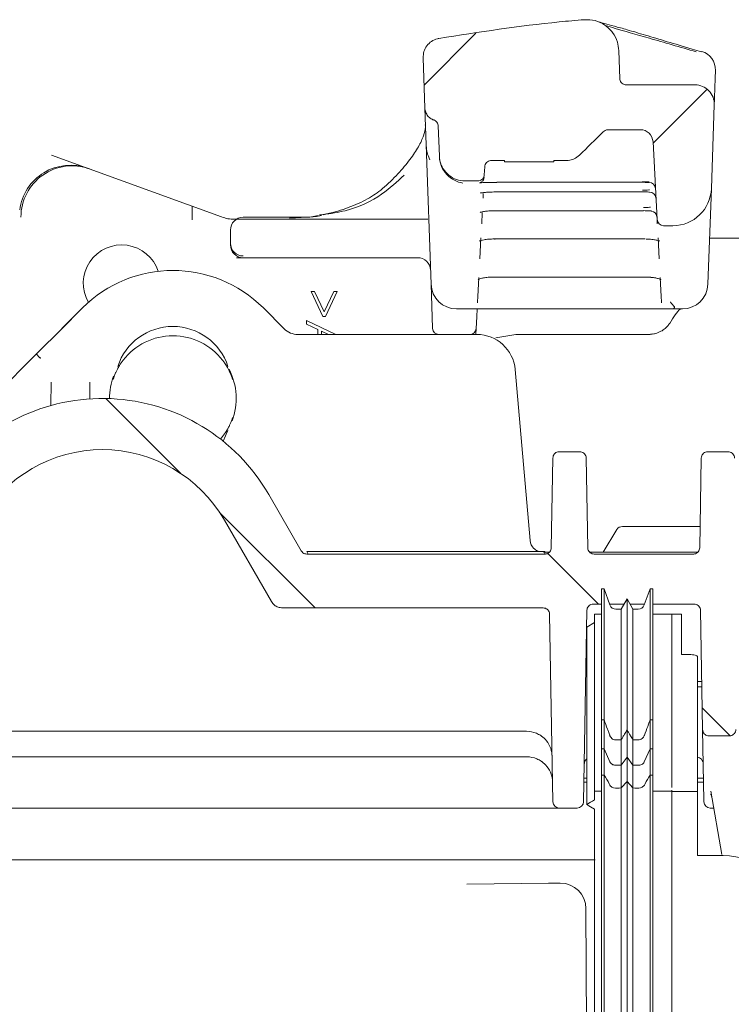
# Model space of a CAD drawing. Units: millimetres. Extents: x 376 to 1105, y 295 to 827.
# Drawn here: x 641 to 697, y 481 to 558 of the extents above; entities that cross this region are included whole.
import ezdxf

# ---------------------------------------------------------------- set-up
doc = ezdxf.new("R2010")
doc.units = ezdxf.units.MM
doc.header["$LTSCALE"] = 5
doc.linetypes.add('SLD-Durchgehend', pattern=[0])

# ---------------------------------------------------------------- blocks, each defined once
blk = doc.blocks.new('SW_HATCH_0')
at = {"color": 0, "linetype": 'SLD-Durchgehend', "lineweight": 18}
for p, q in [((-134.001, 180.308), (-138.042, 176.267)), ((-115.915, 175.943), (-120.144, 171.714)), ((-162.922, 151.778), (-157.081, 145.937)), ((-154.019, 142.876), (-146.563, 135.419)), ((-128.372, 139.679), (-124.412, 135.719)), ((-116.303, 127.61), (-114.118, 125.425))]:
    blk.add_line(p, q, dxfattribs=at)

msp = doc.modelspace()

# ---------------------------------------------------------------- linework, layer by layer
at = {"color": 7, "linetype": 'SLD-Durchgehend', "lineweight": 18}
for p, q in [((688.19, 555.562), (688.267, 553.356)), ((673.03, 551.054), (672.893, 554.98)), ((695.713, 553.247), (695.705, 553.034)), ((688.767, 552.874), (694.147, 552.874)), ((673.13, 548.178), (673.03, 551.054)), ((695.646, 551.321), (695.417, 544.769)), ((674.162, 547.303), (674.079, 549.669)), ((687.378, 549.374), (687.253, 549.374)), ((687.378, 549.374), (689.86, 549.374)), ((673.51, 537.304), (673.13, 548.178)), ((691.177, 542.348), (690.859, 548.426)), ((643.838, 547.394), (657.134, 542.555)), ((673.405, 547.012), (673.274, 547.351)), ((674.164, 547.247), (674.184, 547.019)), ((679.255, 546.972), (678.208, 546.972)), ((679.255, 546.874), (679.255, 546.972)), ((684.125, 546.972), (683.105, 546.972)), ((683.105, 546.972), (683.105, 546.874)), ((677.672, 545.847), (677.705, 546.463)), ((683.105, 546.874), (679.255, 546.874)), ((677.173, 545.373), (676.16, 545.373)), ((678.665, 545.261), (690.001, 545.261)), ((678.665, 545.261), (678.665, 545.261)), ((690.001, 545.261), (690.001, 545.261)), ((695.417, 544.769), (695.156, 537.304)), ((677.596, 544.39), (677.576, 544.013)), ((678.626, 544.511), (678.626, 544.508)), ((678.626, 544.508), (690.041, 544.508)), ((690.041, 544.511), (690.041, 544.508)), ((654.833, 542.328), (654.833, 543.392)), ((658.16, 542.374), (673.267, 542.374)), ((663.718, 542.531), (658.833, 542.531)), ((662.447, 542.458), (663.83, 542.529)), ((663.92, 542.528), (663.889, 542.527)), ((664.027, 542.543), (664.689, 542.662)), ((677.518, 542.907), (677.472, 542.026)), ((678.549, 543.048), (678.549, 543.04)), ((678.549, 543.04), (690.118, 543.04)), ((690.118, 543.048), (690.118, 543.04)), ((690.736, 543.023), (690.667, 543.03)), ((691.194, 542.026), (691.177, 542.348)), ((692.419, 541.874), (691.677, 541.874)), ((657.833, 540.502), (657.833, 541.531)), ((677.414, 540.916), (677.328, 539.279)), ((678.433, 540.849), (678.433, 540.833)), ((678.433, 540.833), (690.233, 540.833)), ((690.233, 540.849), (690.233, 540.833)), ((691.338, 539.279), (691.252, 540.916)), ((748.601, 540.895), (695.282, 540.895)), ((657.833, 540.374), (657.833, 540.502)), ((658.833, 539.374), (658.297, 539.374)), ((672.472, 539.374), (658.833, 539.374)), ((677.252, 537.818), (677.175, 536.348)), ((678.277, 537.851), (678.277, 537.878)), ((678.277, 537.851), (690.39, 537.851)), ((691.492, 536.348), (691.415, 537.818)), ((673.631, 533.856), (673.51, 537.304)), ((664.132, 536.724), (664.405, 536.724)), ((665.057, 534.785), (664.132, 536.724)), ((664.405, 536.724), (665.155, 535.152)), ((665.155, 535.152), (665.905, 536.724)), ((666.178, 536.724), (665.253, 534.785)), ((665.905, 536.724), (666.178, 536.724)), ((677.175, 536.348), (677.153, 535.931)), ((691.514, 535.931), (691.492, 536.348)), ((644.54, 533.723), (646.262, 535.445)), ((646.262, 535.445), (646.263, 535.444)), ((660.404, 535.445), (662.036, 533.813)), ((677.153, 535.931), (677.148, 535.848)), ((691.518, 535.848), (691.514, 535.931)), ((665.253, 534.785), (665.057, 534.785)), ((676.65, 535.374), (676.262, 535.374)), ((677.287, 535.374), (676.65, 535.374)), ((677.091, 534.748), (677.044, 533.848)), ((677.124, 535.374), (677.091, 534.748)), ((678.147, 535.374), (677.287, 535.374)), ((690.519, 535.374), (678.147, 535.374)), ((691.379, 535.374), (690.519, 535.374)), ((692.017, 535.374), (691.379, 535.374)), ((692.404, 535.374), (692.017, 535.374)), ((663.773, 534.188), (663.773, 534.462)), ((663.773, 534.462), (666.067, 533.374)), ((664.67, 533.762), (663.773, 534.188)), ((642.823, 532.005), (644.54, 533.723)), ((663.097, 533.374), (677.097, 533.374)), ((664.67, 533.374), (664.67, 533.762)), ((664.957, 533.626), (664.957, 533.374)), ((665.489, 533.374), (664.957, 533.626)), ((673.631, 533.856), (673.631, 533.852)), ((677.044, 533.848), (677.019, 533.374)), ((680.15, 533.374), (678.572, 533.118)), ((690.412, 533.374), (688.991, 533.374)), ((633.824, 523.007), (642.511, 531.694)), ((642.511, 531.694), (642.657, 531.84)), ((642.657, 531.84), (642.823, 532.005)), ((657.894, 530.166), (657.804, 530.415)), ((680.085, 530.635), (681.253, 517.287)), ((643.803, 527.822), (643.835, 529.655)), ((646.832, 529.655), (646.854, 528.342)), ((657.269, 525.035), (657.641, 525.879)), ((657.064, 525.197), (657.221, 525.391)), ((683.531, 524.213), (685.135, 524.213)), ((695.131, 524.213), (696.735, 524.213)), ((683.031, 523.722), (682.909, 516.704)), ((685.635, 523.722), (685.758, 516.704)), ((694.631, 523.722), (694.509, 516.704)), ((663.37, 516.463), (660.824, 520.874)), ((661.032, 512.513), (657.359, 518.874)), ((686.972, 516.374), (688.037, 518.133)), ((688.465, 518.374), (694.538, 518.374)), ((663.919, 516.213), (663.803, 516.413)), ((663.803, 516.413), (682.409, 516.413)), ((663.803, 516.213), (682.409, 516.213)), ((682.409, 516.413), (682.405, 516.213)), ((686.258, 516.213), (694.009, 516.213)), ((686.775, 516.374), (693.504, 516.374)), ((687.032, 513.513), (686.832, 513.513)), ((687.495, 512.242), (687.032, 513.513)), ((690.632, 513.513), (690.17, 512.242)), ((690.832, 513.513), (690.632, 513.513)), ((661.124, 512.354), (661.032, 512.513)), ((688.832, 512.713), (688.37, 511.913)), ((689.294, 511.913), (688.832, 512.713)), ((682.278, 512.013), (661.898, 512.013)), ((685.693, 511.822), (685.432, 496.865)), ((686.832, 512.313), (686.193, 512.313)), ((688.601, 512.313), (687.469, 512.313)), ((688.37, 511.913), (687.965, 511.913)), ((690.195, 512.313), (689.063, 512.313)), ((689.7, 511.913), (689.294, 511.913)), ((694.073, 512.313), (690.832, 512.313)), ((694.573, 511.822), (694.736, 502.504)), ((683.034, 496.865), (682.778, 511.522)), ((686.282, 510.859), (685.682, 510.512)), ((686.832, 511.513), (686.282, 511.513)), ((692.332, 511.513), (690.832, 511.513)), ((693.073, 511.513), (692.332, 511.513)), ((692.332, 509.996), (692.332, 511.513)), ((693.073, 511.513), (693.073, 508.38)), ((693.073, 508.38), (693.532, 508.38)), ((694.332, 508.211), (694.332, 497.674)), ((694.332, 506.261), (694.67, 506.261)), ((692.332, 497.969), (692.332, 505.535)), ((694.332, 505.849), (694.677, 505.849)), ((686.832, 503.265), (687.032, 503.265)), ((686.832, 500.998), (686.832, 503.265)), ((687.032, 500.998), (687.032, 503.265)), ((690.632, 500.998), (690.632, 503.265)), ((690.632, 503.265), (690.832, 503.265)), ((690.832, 500.998), (690.832, 503.265)), ((680.973, 502.374), (633.061, 502.374)), ((688.832, 500.356), (688.832, 502.48)), ((694.832, 496.963), (694.736, 502.504)), ((687.965, 501.694), (688.37, 501.694)), ((688.37, 499.714), (688.37, 501.694)), ((689.294, 499.714), (689.294, 501.694)), ((689.294, 501.694), (689.7, 501.694)), ((695.236, 502.013), (696.831, 502.013)), ((686.832, 500.998), (687.032, 500.998)), ((686.832, 500.998), (686.832, 498.953)), ((687.032, 500.998), (687.495, 499.978)), ((687.032, 498.953), (687.032, 500.998)), ((690.17, 499.978), (690.632, 500.998)), ((690.632, 500.998), (690.832, 500.998)), ((690.632, 498.953), (690.632, 500.998)), ((690.832, 498.953), (690.832, 500.998)), ((681.007, 500.374), (614.729, 500.374)), ((688.37, 499.714), (688.832, 500.356)), ((688.832, 500.356), (689.294, 499.714)), ((688.832, 498.447), (688.832, 500.356)), ((687.965, 499.714), (688.37, 499.714)), ((688.37, 497.942), (688.37, 499.714)), ((689.294, 499.714), (689.7, 499.714)), ((689.294, 497.942), (689.294, 499.714)), ((685.682, 498.699), (685.464, 498.699)), ((687.032, 498.953), (686.832, 498.953)), ((686.832, 498.953), (686.832, 432.45)), ((687.032, 498.953), (687.032, 432.45)), ((690.632, 498.953), (690.632, 432.45)), ((690.832, 498.953), (690.632, 498.953)), ((690.832, 498.953), (690.832, 432.45)), ((694.802, 498.699), (694.332, 498.699)), ((685.459, 498.406), (685.682, 498.406)), ((688.832, 498.447), (688.37, 497.942)), ((688.37, 497.942), (688.37, 432.534)), ((688.832, 498.447), (688.832, 432.492)), ((689.294, 497.942), (688.832, 498.447)), ((689.294, 497.942), (689.294, 432.534)), ((692.332, 497.773), (692.332, 497.689)), ((694.332, 498.407), (694.807, 498.407)), ((686.832, 497.689), (686.282, 497.689)), ((686.282, 497.689), (686.282, 497.007)), ((692.332, 497.689), (690.832, 497.689)), ((692.332, 497.689), (692.332, 497.678)), ((692.332, 497.674), (692.332, 497.678)), ((694.332, 497.674), (692.332, 497.674)), ((692.332, 497.674), (692.332, 432.555)), ((694.332, 497.674), (694.332, 492.674)), ((694.834, 496.865), (694.832, 496.963)), ((696.242, 492.734), (695.365, 497.706)), ((682.032, 496.374), (632.915, 496.374)), ((684.932, 496.374), (683.534, 496.374)), ((686.282, 496.274), (686.282, 432.555)), ((695.6, 496.374), (695.334, 496.374)), ((696.332, 492.674), (694.332, 492.674)), ((682.7, 490.514), (676.313, 490.424)), ((682.7, 490.514), (682.707, 490.513)), ((683.613, 490.516), (683.095, 490.516)), ((683.613, 490.516), (683.613, 490.516)), ((685.613, 488.527), (685.898, 423.182))]:
    msp.add_line(p, q, dxfattribs=at)
at = {"color": 7, "linetype": 'SLD-Durchgehend', "lineweight": 18, "flags": 128}
for points in [[(685.634, 508.447), (685.638, 508.449), (685.687, 508.484)], [(685.682, 496.641), (685.982, 496.824), (686.132, 496.916), (686.282, 497.007)], [(686.282, 496.274), (685.982, 496.458), (685.832, 496.549), (685.682, 496.641)]]:
    msp.add_lwpolyline(points, dxfattribs=at)
at = {"color": 7, "linetype": 'SLD-Durchgehend', "lineweight": 18}
for centre, radius, start, end in [((694.24, 554.056), 1.5, 358.00991, 73.57246), ((694.147, 551.374), 1.5, 358, 90), ((689.86, 548.374), 1, 3, 90), ((690.551, 544.757), 0.5, 3.02203, 90.02773), ((692.419, 544.874), 3, 270, 358), ((690.592, 544.002), 0.498, 3.16555, 90.20713), ((658.16, 545.374), 3, 250, 270), ((658.833, 541.531), 1, 90, 180), ((690.668, 542.518), 0.5, 3.01779, 84.97234), ((691.677, 542.374), 0.5, 183, 270), ((649.333, 537.374), 3, 18.13494, 209.79004), ((658.831, 540.504), 0.998, 180.1149, 270.11444), ((658.833, 540.374), 1, 180, 270), ((672.472, 538.374), 1, 2, 90), ((653.333, 528.374), 10, 45, 135), ((675.509, 537.374), 2, 182, 270), ((693.157, 537.374), 2, 270, 358), ((653.333, 529.474), 4.528, 17.93934, 162.06066), ((653.333, 528.374), 4.9, 37.49153, 142.50847), ((663.097, 534.874), 1.5, 225, 270), ((674.131, 533.874), 0.5, 182.52634, 269.9967), ((676.544, 533.874), 0.5, 270, 357), ((677.097, 530.374), 3, 5, 90), ((653.333, 528.375), 4.951, 159.2508, 180.12505), ((653.333, 528.374), 4.9, 156.02685, 162.33184), ((653.333, 528.375), 4.951, 339.23398, 27.45878), ((653.333, 528.374), 4.9, 17.66816, 23.97315), ((647.833, 513.374), 15, 30, 144.89845), ((653.333, 528.374), 4.9, 336.02685, 342.33184), ((647.833, 513.374), 11, 30, 150), ((688.465, 517.874), 0.5, 90, 148.79972), ((682.249, 517.374), 1, 185, 200.17986), ((687.965, 512.413), 0.5, 200, 270), ((689.7, 512.413), 0.5, 270, 340), ((680.973, 500.374), 2, 67.4104, 90), ((681.007, 498.374), 2, 67.4104, 90), ((683.534, 496.874), 0.5, 181, 270), ((684.932, 496.874), 0.5, 270, 359), ((695.334, 496.874), 0.5, 181, 270), ((696.332, 487.674), 5, 0, 90), ((683.093, 462.723), 27.793, 89.99459, 90.79496)]:
    msp.add_arc(centre, radius, start, end, dxfattribs=at)
for centre, major_axis, ratio, start_param, end_param in [((709.064, 572.606), (-57.294, -57.294), 0.012342, 1.127219, 1.162342), ((645.329, 542.595), (3.759, -1.368), 0.999957, 1.570796, 3.362466), ((645.46, 542.547), (3.759, -1.368), 0.999914, 1.570796, 3.490603), ((644.894, 533.369), (-28.647, -28.647), 0.012342, 4.652246, 4.712389), ((683.613, 488.518), (2, 0.002), 0.99863, 0.003268, 1.569707)]:
    msp.add_ellipse(centre, major_axis=major_axis, ratio=ratio, start_param=start_param, end_param=end_param, dxfattribs=at)
for points, knots in [([(674.132, 556.509), (677.258, 556.998), (681.032, 557.588), (684.837, 557.912), (685.489, 557.967)], [0, 0, 0, 0, 0.828432, 1, 1, 1, 1]), ([(674.132, 556.509), (677.258, 556.998), (681.032, 557.588), (684.837, 557.912), (685.489, 557.967)], [0, 0, 0, 0, 0.828432, 1, 1, 1, 1]), ([(685.489, 557.967), (685.772, 557.962), (686.337, 557.952), (687.118, 557.583), (687.733, 556.996), (688.108, 556.285), (688.165, 555.784), (688.19, 555.562)], [0, 0, 0, 0, 0.208632, 0.417264, 0.625903, 0.83454, 1, 1, 1, 1]), ([(694.667, 555.46), (694.414, 555.532), (693.417, 555.814), (691.932, 556.26), (690.226, 556.772), (688.859, 557.178), (687.781, 557.476), (687.093, 557.66), (686.717, 557.766), (686.672, 557.78), (686.655, 557.786)], [0, 0, 0, 0, 0.054446, 0.214514, 0.375014, 0.536712, 0.676697, 0.822919, 0.933078, 1, 1, 1, 1]), ([(687.136, 557.503), (687.375, 557.436), (688.129, 557.223), (690.46, 556.556), (692.965, 555.826), (694.233, 555.457)], [0, 0, 0, 0, 0.18553, 0.587717, 1, 1, 1, 1]), ([(672.893, 554.98), (672.904, 555.149), (672.925, 555.487), (673.168, 555.945), (673.536, 556.299), (673.887, 556.46), (674.092, 556.501), (674.132, 556.509)], [0, 0, 0, 0, 0.235677, 0.471353, 0.707029, 0.942702, 1, 1, 1, 1]), ([(695.727, 553.665), (695.729, 553.719), (695.734, 553.853), (695.738, 553.976), (695.739, 553.994), (695.739, 554.004)], [0, 0, 0, 0, 0.226625, 0.567354, 1, 1, 1, 1]), ([(688.767, 552.874), (688.764, 552.874), (688.706, 552.874), (688.612, 552.892), (688.48, 552.957), (688.369, 553.057), (688.286, 553.201), (688.273, 553.307), (688.267, 553.356)], [0, 0, 0, 0, 0.008688, 0.22823, 0.365661, 0.585177, 0.804694, 1, 1, 1, 1]), ([(695.727, 553.665), (695.726, 553.611), (695.722, 553.511), (695.717, 553.355), (695.714, 553.268), (695.713, 553.247)], [0, 0, 0, 0, 0.463763, 0.869141, 1, 1, 1, 1]), ([(695.705, 553.034), (695.704, 552.993), (695.697, 552.791), (695.682, 552.364), (695.666, 551.912), (695.649, 551.428), (695.647, 551.365), (695.646, 551.321)], [0, 0, 0, 0, 0.029046, 0.145235, 0.344297, 0.541914, 1, 1, 1, 1]), ([(673.729, 550.131), (673.685, 550.147), (673.536, 550.202), (673.311, 550.365), (673.113, 550.643), (673.04, 550.89), (673.032, 551.028), (673.03, 551.054)], [0, 0, 0, 0, 0.1141052, 0.3878637, 0.6615868, 0.9361323, 1, 1, 1, 1]), ([(673.729, 550.131), (673.745, 550.126), (673.813, 550.102), (673.922, 550.03), (674.027, 549.896), (674.072, 549.767), (674.077, 549.69), (674.079, 549.669)], [0, 0, 0, 0, 0.079249, 0.351106, 0.623889, 0.898029, 1, 1, 1, 1]), ([(673.06, 549.74), (673.066, 549.68), (673.084, 549.481), (672.949, 548.914), (672.571, 548.065), (671.903, 547.045), (670.953, 545.933), (669.808, 544.784), (668.566, 543.931), (667.09, 543.271), (665.815, 542.862), (664.979, 542.739), (664.797, 542.713)], [0, 0, 0, 0, 0.049856, 0.163275, 0.283651, 0.403575, 0.525636, 0.649383, 0.752952, 0.863093, 0.970211, 1, 1, 1, 1]), ([(686.956, 549.2), (687.009, 549.243), (687.115, 549.328), (687.27, 549.37), (687.358, 549.373), (687.378, 549.374)], [0, 0, 0, 0, 0.434803, 0.869264, 1, 1, 1, 1]), ([(673.274, 547.351), (673.231, 547.505), (673.156, 547.78), (673.138, 548.056), (673.13, 548.178)], [0, 0, 0, 0, 0.56022, 1, 1, 1, 1]), ([(676.16, 545.373), (675.936, 545.395), (675.486, 545.439), (674.887, 545.784), (674.434, 546.292), (674.205, 546.832), (674.173, 547.179), (674.162, 547.303)], [0, 0, 0, 0, 0.219567, 0.439135, 0.658703, 0.878272, 1, 1, 1, 1]), ([(677.705, 546.463), (677.714, 546.525), (677.733, 546.649), (677.837, 546.809), (677.981, 546.925), (678.116, 546.969), (678.192, 546.971), (678.208, 546.972)], [0, 0, 0, 0, 0.2370705, 0.4740871, 0.7110693, 0.9353371, 1, 1, 1, 1]), ([(685.113, 547.378), (684.98, 547.271), (684.722, 547.065), (684.356, 546.978), (684.162, 546.973), (684.125, 546.972)], [0, 0, 0, 0, 0.465933, 0.898664, 1, 1, 1, 1]), ([(674.218, 546.842), (674.234, 546.782), (674.317, 546.47), (674.617, 545.95), (675.17, 545.47), (675.667, 545.266), (675.948, 545.216), (676.004, 545.207)], [0, 0, 0, 0, 0.0586304, 0.3033284, 0.6105058, 0.9222116, 1, 1, 1, 1]), ([(665.071, 542.731), (665.662, 542.819), (667.432, 543.083), (669.644, 544.177), (670.854, 545.308), (671.402, 545.82)], [0, 0, 0, 0, 0.2155809, 0.6449935, 1, 1, 1, 1]), ([(677.672, 545.847), (677.664, 545.791), (677.647, 545.679), (677.553, 545.534), (677.42, 545.428), (677.285, 545.379), (677.201, 545.374), (677.173, 545.373)], [0, 0, 0, 0, 0.2220954, 0.4441909, 0.6662857, 0.8883793, 1, 1, 1, 1]), ([(677.656, 545.656), (677.65, 545.607), (677.64, 545.509), (677.566, 545.388), (677.479, 545.302), (677.399, 545.253), (677.343, 545.23), (677.312, 545.222), (677.298, 545.219), (677.311, 545.221), (677.38, 545.229), (677.559, 545.241), (677.9, 545.253), (678.301, 545.26), (678.571, 545.26), (678.665, 545.26)], [0, 0, 0, 0, 0.054221, 0.109576, 0.15578, 0.194186, 0.2239, 0.249997, 0.281305, 0.328364, 0.404672, 0.533098, 0.703185, 0.896509, 1, 1, 1, 1]), ([(690.547, 545.312), (690.53, 545.311), (690.355, 545.31), (690.167, 545.309), (689.999, 545.309)], [0, 0, 0, 0, 0.1025924, 1, 1, 1, 1]), ([(690.001, 545.261), (690.171, 545.26), (690.359, 545.26), (690.533, 545.257), (690.55, 545.257)], [0, 0, 0, 0, 0.901529, 1, 1, 1, 1]), ([(690.581, 544.666), (690.562, 544.666), (690.388, 544.659), (690.2, 544.657), (690.033, 544.656)], [0, 0, 0, 0, 0.109764, 1, 1, 1, 1]), ([(677.364, 544.42), (677.365, 544.421), (677.371, 544.422), (677.448, 544.44), (677.628, 544.466), (677.955, 544.493), (678.316, 544.508), (678.553, 544.507), (678.626, 544.506)], [0, 0, 0, 0, 0.0667105, 0.186404, 0.3671151, 0.6015723, 0.8768628, 1, 1, 1, 1]), ([(690.041, 544.511), (690.21, 544.51), (690.398, 544.508), (690.573, 544.501), (690.59, 544.5)], [0, 0, 0, 0, 0.90258, 1, 1, 1, 1]), ([(654.833, 542.328), (654.833, 542.457), (654.833, 542.715), (654.833, 543.052), (654.833, 543.287), (654.833, 543.383), (654.833, 543.39), (654.833, 543.392)], [0, 0, 0, 0, 0.239704, 0.479914, 0.705043, 0.910596, 1, 1, 1, 1]), ([(690.652, 543.311), (690.631, 543.31), (690.457, 543.298), (690.27, 543.296), (690.105, 543.293)], [0, 0, 0, 0, 0.120014, 1, 1, 1, 1]), ([(663.718, 542.53), (663.723, 542.53), (663.769, 542.533), (663.829, 542.53), (663.878, 542.527), (663.889, 542.527)], [0, 0, 0, 0, 0.085136, 0.800636, 1, 1, 1, 1]), ([(664.957, 542.659), (664.783, 542.634), (664.444, 542.584), (664.092, 542.546), (663.92, 542.528)], [0, 0, 0, 0, 0.509298, 1, 1, 1, 1]), ([(677.359, 542.913), (677.361, 542.913), (677.365, 542.916), (677.443, 542.942), (677.622, 542.98), (677.937, 543.018), (678.275, 543.041), (678.491, 543.038), (678.553, 543.037)], [0, 0, 0, 0, 0.0746259, 0.2036575, 0.3833461, 0.6176288, 0.8901401, 1, 1, 1, 1]), ([(690.118, 543.048), (690.287, 543.046), (690.475, 543.043), (690.649, 543.031), (690.667, 543.03)], [0, 0, 0, 0, 0.900499, 1, 1, 1, 1]), ([(677.3, 540.67), (677.299, 540.669), (677.29, 540.661), (677.329, 540.687), (677.437, 540.724), (677.668, 540.779), (678.02, 540.822), (678.337, 540.837), (678.509, 540.832), (678.532, 540.831)], [0, 0, 0, 0, 0.01416, 0.123461, 0.274216, 0.462606, 0.699164, 0.960527, 1, 1, 1, 1]), ([(690.321, 540.828), (690.398, 540.827), (690.628, 540.826), (690.958, 540.785), (691.225, 540.729), (691.355, 540.676), (691.361, 540.672), (691.364, 540.671)], [0, 0, 0, 0, 0.147683, 0.446704, 0.695683, 0.888485, 1, 1, 1, 1]), ([(677.192, 537.654), (677.19, 537.652), (677.184, 537.645), (677.249, 537.689), (677.411, 537.749), (677.696, 537.813), (678.092, 537.857), (678.384, 537.847), (678.537, 537.843)], [0, 0, 0, 0, 0.0544504, 0.1818684, 0.3450508, 0.5379565, 0.7581157, 1, 1, 1, 1]), ([(690.389, 537.846), (690.491, 537.849), (690.607, 537.851), (690.707, 537.837), (690.72, 537.835)], [0, 0, 0, 0, 0.8737686, 1, 1, 1, 1]), ([(690.72, 537.835), (690.842, 537.822), (691.082, 537.795), (691.332, 537.725), (691.467, 537.659), (691.473, 537.654), (691.475, 537.651)], [0, 0, 0, 0, 0.304622, 0.598087, 0.844307, 1, 1, 1, 1]), ([(692.203, 535.907), (692.207, 535.903), (692.319, 535.771), (692.431, 535.646), (692.539, 535.524)], [0, 0, 0, 0, 0.029906, 1, 1, 1, 1]), ([(692.547, 535.485), (692.507, 535.43), (692.466, 535.374), (692.405, 535.374), (692.404, 535.374)], [0, 0, 0, 0, 0.981788, 1, 1, 1, 1]), ([(692.547, 535.485), (692.549, 535.495), (692.552, 535.508), (692.542, 535.521), (692.539, 535.524)], [0, 0, 0, 0, 0.734249, 1, 1, 1, 1]), ([(676.262, 535.374), (676.243, 535.374), (676.165, 535.374), (675.918, 535.374), (675.587, 535.374), (675.54, 535.374), (675.509, 535.374)], [0, 0, 0, 0, 0.025687, 0.103229, 0.402739, 1, 1, 1, 1]), ([(692.167, 534.242), (692.311, 534.475), (692.595, 534.933), (692.902, 535.285), (692.986, 535.362), (692.999, 535.374)], [0, 0, 0, 0, 0.466886, 0.916834, 1, 1, 1, 1]), ([(693.157, 535.374), (693.126, 535.374), (693.08, 535.374), (692.748, 535.374), (692.501, 535.374), (692.423, 535.374), (692.404, 535.374)], [0, 0, 0, 0, 0.597261, 0.896771, 0.974313, 1, 1, 1, 1]), ([(691.037, 533.445), (691.191, 533.497), (691.483, 533.595), (691.816, 533.834), (692.041, 534.064), (692.124, 534.191), (692.161, 534.248)], [0, 0, 0, 0, 0.301063, 0.57292, 0.80505, 1, 1, 1, 1]), ([(688.991, 533.374), (688.863, 533.374), (688.157, 533.374), (686.64, 533.374), (683.881, 533.374), (681.535, 533.374), (680.15, 533.374)], [0, 0, 0, 0, 0.058926, 0.327001, 0.602848, 1, 1, 1, 1]), ([(690.413, 533.382), (690.512, 533.375), (690.642, 533.366), (690.765, 533.405), (690.795, 533.415)], [0, 0, 0, 0, 0.75783, 1, 1, 1, 1]), ([(691.037, 533.453), (690.999, 533.441), (690.881, 533.402), (690.755, 533.406), (690.668, 533.409)], [0, 0, 0, 0, 0.314056, 1, 1, 1, 1]), ([(642.964, 531.538), (642.931, 531.571), (642.858, 531.644), (642.763, 531.738), (642.69, 531.809), (642.662, 531.836), (642.657, 531.84), (642.657, 531.84), (642.657, 531.84)], [0, 0, 0, 0, 0.203452, 0.438254, 0.673421, 0.909149, 0.982294, 1, 1, 1, 1]), ([(642.963, 531.496), (642.963, 531.497), (642.963, 531.511), (642.964, 531.525), (642.964, 531.538)], [0, 0, 0, 0, 0.098156, 1, 1, 1, 1]), ([(643.011, 531.536), (643.009, 531.536), (642.994, 531.537), (642.978, 531.537), (642.964, 531.538)], [0, 0, 0, 0, 0.090556, 1, 1, 1, 1]), ([(649.445, 531.356), (649.345, 531.217), (649.174, 530.978), (648.996, 530.66), (648.891, 530.443), (648.867, 530.39), (648.856, 530.365)], [0, 0, 0, 0, 0.323441, 0.555836, 0.789164, 1, 1, 1, 1]), ([(657.81, 530.365), (657.8, 530.388), (657.779, 530.435), (657.691, 530.619), (657.558, 530.863), (657.395, 531.121), (657.273, 531.287), (657.221, 531.356)], [0, 0, 0, 0, 0.200578, 0.400906, 0.607994, 0.83523, 1, 1, 1, 1]), ([(657.221, 525.391), (657.321, 525.531), (657.493, 525.77), (657.67, 526.088), (657.776, 526.304), (657.799, 526.358), (657.81, 526.383)], [0, 0, 0, 0, 0.323441, 0.555836, 0.789164, 1, 1, 1, 1]), ([(683.031, 523.722), (683.038, 523.778), (683.051, 523.89), (683.14, 524.038), (683.268, 524.149), (683.407, 524.206), (683.497, 524.211), (683.531, 524.213)], [0, 0, 0, 0, 0.2171043, 0.4342085, 0.6513123, 0.8684152, 1, 1, 1, 1]), ([(685.135, 524.213), (685.191, 524.208), (685.304, 524.196), (685.454, 524.11), (685.567, 523.983), (685.625, 523.846), (685.632, 523.756), (685.635, 523.722)], [0, 0, 0, 0, 0.217102, 0.434203, 0.651306, 0.868409, 1, 1, 1, 1]), ([(694.631, 523.722), (694.638, 523.778), (694.651, 523.89), (694.74, 524.038), (694.868, 524.149), (695.007, 524.206), (695.097, 524.211), (695.131, 524.213)], [0, 0, 0, 0, 0.217104, 0.434209, 0.651312, 0.868415, 1, 1, 1, 1]), ([(696.735, 524.213), (696.791, 524.208), (696.904, 524.196), (697.054, 524.11), (697.167, 523.983), (697.225, 523.846), (697.232, 523.756), (697.235, 523.722)], [0, 0, 0, 0, 0.217102, 0.434203, 0.651306, 0.868409, 1, 1, 1, 1]), ([(681.311, 517.029), (681.335, 516.973), (681.367, 516.898), (681.461, 516.75), (681.627, 516.573), (681.839, 516.439), (681.988, 516.419), (682.035, 516.413)], [0, 0, 0, 0, 0.143074, 0.192103, 0.445517, 0.82482, 1, 1, 1, 1]), ([(663.803, 516.213), (663.747, 516.219), (663.635, 516.23), (663.477, 516.317), (663.407, 516.413), (663.37, 516.463)], [0, 0, 0, 0, 0.322281, 0.644563, 1, 1, 1, 1]), ([(682.29, 516.374), (682.433, 516.374), (682.612, 516.374), (682.744, 516.374), (682.77, 516.374)], [0, 0, 0, 0, 0.801232, 1, 1, 1, 1]), ([(682.909, 516.704), (682.902, 516.648), (682.889, 516.536), (682.8, 516.388), (682.672, 516.277), (682.533, 516.221), (682.443, 516.215), (682.409, 516.213)], [0, 0, 0, 0, 0.217104, 0.434209, 0.651313, 0.868415, 1, 1, 1, 1]), ([(686.258, 516.213), (686.201, 516.219), (686.089, 516.23), (685.939, 516.316), (685.826, 516.443), (685.767, 516.581), (685.76, 516.67), (685.758, 516.704)], [0, 0, 0, 0, 0.217102, 0.434203, 0.651305, 0.868408, 1, 1, 1, 1]), ([(685.9, 516.374), (686.022, 516.374), (686.287, 516.374), (686.604, 516.374), (686.775, 516.374)], [0, 0, 0, 0, 0.461917, 1, 1, 1, 1]), ([(693.504, 516.374), (693.611, 516.374), (693.884, 516.374), (694.195, 516.374), (694.344, 516.374), (694.37, 516.374)], [0, 0, 0, 0, 0.344536, 0.884035, 1, 1, 1, 1]), ([(694.509, 516.704), (694.502, 516.648), (694.489, 516.536), (694.4, 516.388), (694.272, 516.277), (694.133, 516.221), (694.043, 516.215), (694.009, 516.213)], [0, 0, 0, 0, 0.217104, 0.434209, 0.651313, 0.868415, 1, 1, 1, 1]), ([(686.832, 513.513), (686.832, 513.363), (686.832, 513.062), (686.832, 512.236), (686.832, 510.516), (686.832, 507.641), (686.832, 504.738), (686.832, 503.265)], [0, 0, 0, 0, 0.185621, 0.370346, 0.554333, 0.773796, 1, 1, 1, 1]), ([(687.032, 513.513), (687.032, 513.363), (687.032, 513.062), (687.032, 512.236), (687.032, 510.516), (687.032, 507.641), (687.032, 504.738), (687.032, 503.265)], [0, 0, 0, 0, 0.185621, 0.370346, 0.554333, 0.773796, 1, 1, 1, 1]), ([(690.632, 513.513), (690.632, 513.363), (690.632, 513.062), (690.632, 512.236), (690.632, 510.516), (690.632, 507.641), (690.632, 504.738), (690.632, 503.265)], [0, 0, 0, 0, 0.185621, 0.370346, 0.554333, 0.773796, 1, 1, 1, 1]), ([(690.832, 513.513), (690.832, 513.363), (690.832, 513.062), (690.832, 512.236), (690.832, 510.516), (690.832, 507.641), (690.832, 504.738), (690.832, 503.265)], [0, 0, 0, 0, 0.1856213, 0.3703458, 0.5543331, 0.7737959, 1, 1, 1, 1]), ([(661.898, 512.013), (661.786, 512.024), (661.562, 512.047), (661.246, 512.221), (661.106, 512.413), (661.032, 512.513)], [0, 0, 0, 0, 0.322281, 0.644563, 1, 1, 1, 1]), ([(688.832, 512.713), (688.832, 512.565), (688.832, 512.267), (688.832, 511.431), (688.832, 509.679), (688.832, 506.804), (688.832, 503.928), (688.832, 502.48)], [0, 0, 0, 0, 0.186156, 0.371762, 0.557104, 0.776911, 1, 1, 1, 1]), ([(682.278, 512.013), (682.335, 512.007), (682.447, 511.996), (682.597, 511.91), (682.71, 511.783), (682.769, 511.645), (682.776, 511.556), (682.778, 511.522)], [0, 0, 0, 0, 0.2171015, 0.434203, 0.651305, 0.8684082, 1, 1, 1, 1]), ([(685.693, 511.822), (685.7, 511.878), (685.713, 511.99), (685.802, 512.138), (685.931, 512.249), (686.069, 512.305), (686.159, 512.311), (686.193, 512.313)], [0, 0, 0, 0, 0.2171045, 0.4342089, 0.6513129, 0.8684157, 1, 1, 1, 1]), ([(688.37, 511.913), (688.37, 511.766), (688.37, 511.473), (688.37, 510.625), (688.37, 508.839), (688.37, 505.966), (688.37, 503.117), (688.37, 501.694)], [0, 0, 0, 0, 0.186754, 0.373321, 0.560095, 0.780193, 1, 1, 1, 1]), ([(689.294, 511.913), (689.294, 511.766), (689.294, 511.473), (689.294, 510.625), (689.294, 508.839), (689.294, 505.966), (689.294, 503.117), (689.294, 501.694)], [0, 0, 0, 0, 0.186754, 0.373321, 0.560095, 0.780193, 1, 1, 1, 1]), ([(694.073, 512.313), (694.129, 512.307), (694.242, 512.296), (694.392, 512.21), (694.505, 512.083), (694.563, 511.945), (694.57, 511.856), (694.573, 511.822)], [0, 0, 0, 0, 0.217102, 0.434203, 0.651305, 0.868408, 1, 1, 1, 1]), ([(686.282, 511.513), (686.282, 511.344), (686.282, 511.004), (686.282, 509.778), (686.282, 507.511), (686.282, 504.559), (686.282, 501.258), (686.282, 498.878), (686.282, 497.689)], [0, 0, 0, 0, 0.187407, 0.374914, 0.562697, 0.709292, 0.854824, 1, 1, 1, 1]), ([(685.682, 510.512), (685.682, 510.347), (685.682, 510.017), (685.682, 508.769), (685.682, 506.53), (685.682, 503.538), (685.682, 500.259), (685.682, 497.847), (685.682, 496.641)], [0, 0, 0, 0, 0.1867, 0.373349, 0.559975, 0.706629, 0.853315, 1, 1, 1, 1]), ([(692.332, 509.996), (692.332, 509.394), (692.332, 508.321), (692.332, 506.385), (692.332, 505.535)], [0, 0, 0, 0, 0.560908, 1, 1, 1, 1]), ([(694.332, 508.211), (694.323, 508.231), (694.305, 508.27), (694.162, 508.321), (693.953, 508.359), (693.729, 508.377), (693.586, 508.379), (693.532, 508.38)], [0, 0, 0, 0, 0.2206926, 0.4414684, 0.6598086, 0.8735858, 1, 1, 1, 1]), ([(687.032, 503.265), (687.122, 503.023), (687.243, 502.695), (687.387, 502.309), (687.449, 502.142), (687.481, 502.053), (687.492, 502.024), (687.495, 502.017)], [0, 0, 0, 0, 0.5828472, 0.7872625, 0.9297478, 0.9830578, 1, 1, 1, 1]), ([(690.17, 502.017), (690.175, 502.031), (690.201, 502.102), (690.313, 502.404), (690.462, 502.806), (690.59, 503.151), (690.632, 503.265)], [0, 0, 0, 0, 0.032546, 0.171005, 0.724842, 1, 1, 1, 1]), ([(688.37, 501.694), (688.415, 501.77), (688.505, 501.922), (688.659, 502.184), (688.768, 502.37), (688.832, 502.48)], [0, 0, 0, 0, 0.2906768, 0.5813536, 1, 1, 1, 1]), ([(688.832, 502.48), (688.877, 502.404), (688.966, 502.251), (689.12, 501.989), (689.23, 501.804), (689.294, 501.694)], [0, 0, 0, 0, 0.290677, 0.581354, 1, 1, 1, 1]), ([(695.236, 502.013), (695.179, 502.018), (695.067, 502.03), (694.917, 502.116), (694.804, 502.243), (694.745, 502.38), (694.738, 502.47), (694.736, 502.504)], [0, 0, 0, 0, 0.217101, 0.434203, 0.651304, 0.868408, 1, 1, 1, 1]), ([(697.331, 502.504), (697.324, 502.448), (697.311, 502.336), (697.222, 502.188), (697.094, 502.077), (696.955, 502.02), (696.865, 502.015), (696.831, 502.013)], [0, 0, 0, 0, 0.217105, 0.434209, 0.651313, 0.868416, 1, 1, 1, 1]), ([(682.972, 500.409), (682.972, 500.411), (682.968, 500.619), (682.895, 501.037), (682.61, 501.578), (682.279, 501.901), (682.002, 502.095), (681.861, 502.162), (681.741, 502.22)], [0, 0, 0, 0, 0.003211, 0.308156, 0.618173, 0.833347, 0.857231, 1, 1, 1, 1]), ([(687.495, 502.017), (687.519, 501.967), (687.568, 501.867), (687.7, 501.758), (687.839, 501.701), (687.93, 501.696), (687.965, 501.694)], [0, 0, 0, 0, 0.276048, 0.552098, 0.828102, 1, 1, 1, 1]), ([(689.7, 501.694), (689.756, 501.699), (689.868, 501.71), (690.017, 501.795), (690.119, 501.903), (690.156, 501.986), (690.17, 502.017)], [0, 0, 0, 0, 0.275924, 0.551847, 0.827805, 1, 1, 1, 1]), ([(683.007, 498.409), (683.007, 498.411), (683.003, 498.619), (682.93, 499.037), (682.645, 499.578), (682.314, 499.901), (682.037, 500.095), (681.896, 500.162), (681.776, 500.22)], [0, 0, 0, 0, 0.003211, 0.308156, 0.618173, 0.833347, 0.857231, 1, 1, 1, 1]), ([(685.682, 500.227), (685.646, 500.192), (685.567, 500.115), (685.499, 499.965), (685.488, 499.856), (685.484, 499.805)], [0, 0, 0, 0, 0.315746, 0.683472, 1, 1, 1, 1]), ([(694.782, 499.822), (694.775, 499.887), (694.76, 500.017), (694.659, 500.187), (694.515, 500.304), (694.396, 500.348), (694.336, 500.352), (694.332, 500.352)], [0, 0, 0, 0, 0.257414, 0.515222, 0.760745, 0.985975, 1, 1, 1, 1]), ([(687.495, 499.978), (687.525, 499.929), (687.576, 499.846), (687.713, 499.762), (687.842, 499.72), (687.928, 499.716), (687.965, 499.714)], [0, 0, 0, 0, 0.372567, 0.626254, 0.837146, 1, 1, 1, 1]), ([(689.7, 499.714), (689.746, 499.717), (689.84, 499.723), (689.975, 499.774), (690.098, 499.858), (690.145, 499.936), (690.17, 499.978)], [0, 0, 0, 0, 0.20477, 0.40879, 0.680824, 1, 1, 1, 1]), ([(688.37, 497.942), (688.162, 497.929), (687.834, 497.91), (687.51, 498.084), (687.355, 498.438), (687.176, 498.724), (687.032, 498.953)], [0, 0, 0, 0, 0.220928, 0.34867, 0.479383, 1, 1, 1, 1]), ([(690.632, 498.953), (690.489, 498.724), (690.309, 498.438), (690.154, 498.084), (689.831, 497.91), (689.502, 497.929), (689.294, 497.942)], [0, 0, 0, 0, 0.520617, 0.65133, 0.779072, 1, 1, 1, 1]), ([(695.365, 497.439), (695.365, 497.439), (695.356, 497.443), (695.377, 497.431), (695.406, 497.379), (695.439, 497.317), (695.44, 497.273), (695.44, 497.268)], [0, 0, 0, 0, 0.01662, 0.355563, 0.638374, 0.95773, 1, 1, 1, 1]), ([(683.534, 496.374), (683.527, 496.374), (683.508, 496.374), (683.328, 496.374), (682.988, 496.374), (682.538, 496.374), (682.201, 496.374), (682.032, 496.374)], [0, 0, 0, 0, 0.1419088, 0.3564024, 0.5709114, 0.7854565, 1, 1, 1, 1]), ([(686.332, 492.32), (685.357, 492.32), (676.817, 492.32), (660.711, 492.32), (645.586, 492.32), (638.024, 492.32)], [0, 0, 0, 0, 0.060551, 0.530275, 1, 1, 1, 1])]:
    msp.add_open_spline(points, degree=3, knots=knots, dxfattribs=at)

# ---------------------------------------------------------------- block references
msp.add_blockref('SW_HATCH_0', (811.009, 376.594), dxfattribs=at)

doc.saveas('drawing.dxf')
